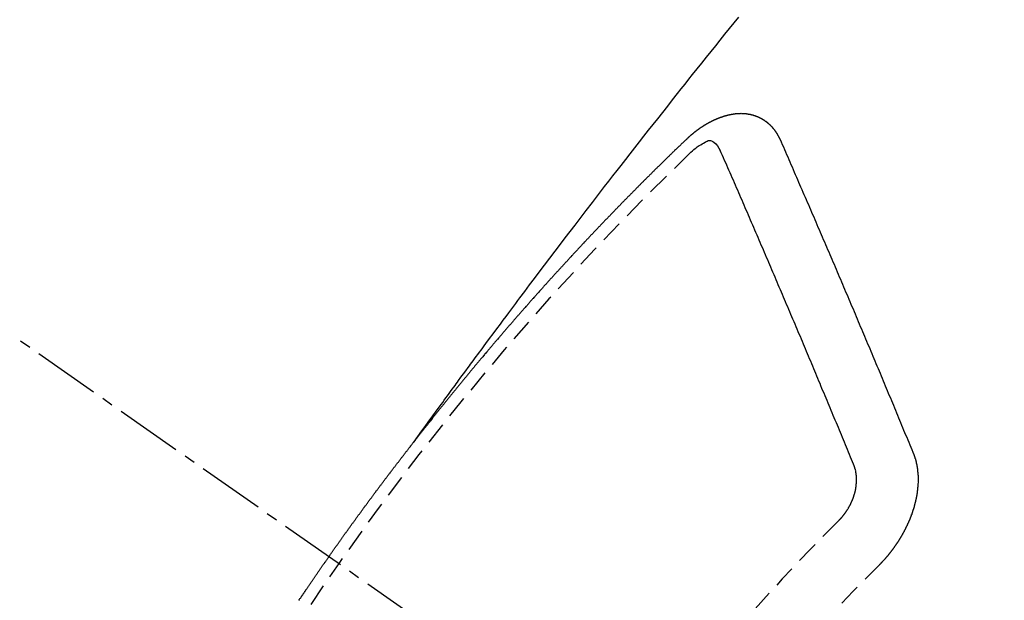
# Model space of a CAD drawing. Units: millimetres. Extents: x -109 to 26472, y -120 to 8847.
# Drawn here: x 17133 to 17144, y 7146 to 7153 of the extents above; entities that cross this region are included whole.
import ezdxf

# ---------------------------------------------------------------- set-up
doc = ezdxf.new("R2010")
doc.units = ezdxf.units.MM
doc.linetypes.add('CENTER2', pattern=[1.125, 0.75, -0.125, 0.125, -0.125])
doc.linetypes.add('HIDDEN', pattern=[0.375, 0.25, -0.125])
doc.layers.get('DEFPOINTS').update_dxf_attribs({"color": 146})
for name, color, linetype in [('150-機器', 8, 'Continuous'), ('160-文字', 254, 'Continuous'), ('166-寸法B', 11, 'Continuous')]:
    doc.layers.add(name, color=color, linetype=linetype)
doc.styles.add('KH001', font='txt')
doc.dimstyles.new('KH1xx030', dxfattribs={"dimscale": 30, "dimtxt": 2, "dimasz": 0.6, "dimexe": 0.3, "dimexo": 1.2, "dimgap": 0.5, "dimtad": 3, "dimdec": 1, "dimdsep": 46, "dimlunit": 6, "dimtxsty": 'KH001', "dimblk": 'DOT', "dimcen": 1, "dimdle": 1, "dimclrd": 256, "dimclre": 256, "dimclrt": 256, "dimadec": 0, "dimazin": 0, "dimtfac": 1, "dimtdec": 1, "dimtix": 1, "dimtmove": 2, "dimatfit": 3, "dimldrblk": 'CLOSEDBLANK', "dimfxl": 1, "dimtolj": 1, "dimtzin": 0, "dimlwd": -1, "dimlwe": -1, "dimarcsym": 0})

# ---------------------------------------------------------------- blocks, each defined once
blk = doc.blocks.new('F402_H')
at = {"layer": '150-機器', "color": 13, "linetype": 'CENTER2'}
blk.add_line((0, 0), (244.018, -170.863), dxfattribs=at)
at = {"layer": '150-機器', "color": 13, "linetype": 'HIDDEN'}
for points in [[(218.921, -151.343), (218.966, -151.28), (219.012, -151.217), (219.058, -151.155), (219.103, -151.092), (219.135, -151.049), (219.166, -151.007), (219.197, -150.964), (219.228, -150.921), (219.246, -150.896), (219.264, -150.872), (219.282, -150.847), (219.299, -150.823), (219.317, -150.798), (219.335, -150.774), (219.353, -150.749), (219.37, -150.725), (219.384, -150.707), (219.397, -150.688), (219.411, -150.67), (219.424, -150.652), (219.451, -150.615), (219.478, -150.578), (219.505, -150.541), (219.532, -150.504), (219.545, -150.486), (219.559, -150.468), (219.572, -150.45), (219.586, -150.431), (219.603, -150.407), (219.621, -150.383), (219.639, -150.358), (219.657, -150.334), (219.676, -150.31), (219.694, -150.285), (219.712, -150.261), (219.73, -150.237), (219.771, -150.182), (219.811, -150.127), (219.852, -150.072), (219.892, -150.018), (219.924, -149.975), (219.956, -149.933), (219.988, -149.891), (220.019, -149.848), (220.042, -149.817), (220.066, -149.786), (220.089, -149.755), (220.112, -149.723), (220.165, -149.652), (220.219, -149.58), (220.274, -149.509), (220.328, -149.437), (220.387, -149.359), (220.446, -149.281), (220.506, -149.202), (220.565, -149.124), (220.62, -149.052), (220.675, -148.98), (220.73, -148.908), (220.785, -148.836), (220.854, -148.746), (220.923, -148.656), (220.992, -148.566), (221.061, -148.477), (221.108, -148.417), (221.154, -148.358), (221.2, -148.298), (221.246, -148.239), (221.297, -148.173), (221.348, -148.108), (221.399, -148.042), (221.45, -147.977), (221.501, -147.912), (221.552, -147.846), (221.604, -147.781), (221.655, -147.716), (221.711, -147.645), (221.767, -147.575), (221.823, -147.504), (221.878, -147.433), (221.92, -147.38), (221.962, -147.327), (222.004, -147.274), (222.047, -147.221), (222.098, -147.156), (222.15, -147.092), (222.201, -147.027), (222.253, -146.962), (222.305, -146.898), (222.356, -146.834), (222.408, -146.77), (222.46, -146.705), (222.512, -146.641), (222.564, -146.577)], [(223.03, -147.952), (223.029, -147.95), (223.028, -147.948), (223.027, -147.946), (223.026, -147.943), (223.024, -147.941), (223.023, -147.939), (223.022, -147.937), (223.021, -147.935), (223.021, -147.932), (223.02, -147.93), (223.018, -147.928), (223.017, -147.926), (223.016, -147.924), (223.014, -147.922), (223.014, -147.919), (223.013, -147.917), (223.012, -147.915), (223.01, -147.913), (223.009, -147.911), (223.008, -147.909), (223.007, -147.907), (223.006, -147.905), (223.005, -147.903), (223.003, -147.9), (223.002, -147.897), (223.001, -147.895), (223, -147.893), (222.999, -147.892), (222.997, -147.889), (222.996, -147.887), (222.995, -147.885), (222.994, -147.883), (222.992, -147.882), (222.991, -147.88), (222.989, -147.877), (222.988, -147.876), (222.987, -147.874), (222.986, -147.872), (222.984, -147.869), (222.983, -147.867), (222.982, -147.866), (222.981, -147.864), (222.98, -147.862), (222.978, -147.859), (222.977, -147.858), (222.975, -147.856), (222.974, -147.854), (222.973, -147.852), (222.971, -147.85), (222.969, -147.849), (222.968, -147.847), (222.967, -147.845), (222.965, -147.842), (222.964, -147.841), (222.963, -147.839), (222.962, -147.837), (222.959, -147.836), (222.958, -147.834), (222.956, -147.832), (222.955, -147.83), (222.954, -147.828), (222.952, -147.827), (222.951, -147.825), (222.949, -147.824), (222.947, -147.821), (222.946, -147.819), (222.945, -147.818), (222.944, -147.816), (222.941, -147.814), (222.94, -147.812), (222.938, -147.811), (222.937, -147.809), (222.935, -147.808), (222.934, -147.806), (222.932, -147.804), (222.931, -147.803), (222.929, -147.801), (222.927, -147.8), (222.926, -147.798), (222.924, -147.797), (222.922, -147.794), (222.921, -147.793), (222.919, -147.792), (222.918, -147.79), (222.916, -147.788), (222.914, -147.787), (222.913, -147.785), (222.911, -147.784), (222.909, -147.782), (222.908, -147.78), (222.906, -147.779), (222.905, -147.778), (222.902, -147.776), (222.901, -147.774), (222.899, -147.773), (222.898, -147.772), (222.895, -147.77), (222.894, -147.768), (222.893, -147.767), (222.891, -147.766), (222.889, -147.764), (222.887, -147.763), (222.885, -147.762), (222.884, -147.76), (222.882, -147.758), (222.88, -147.757), (222.879, -147.756), (222.877, -147.755), (222.874, -147.753), (222.873, -147.752), (222.871, -147.751), (222.869, -147.749), (222.867, -147.748), (222.865, -147.747), (222.864, -147.746), (222.861, -147.744), (222.86, -147.743), (222.858, -147.742), (222.856, -147.741), (222.854, -147.739), (222.852, -147.738), (222.851, -147.737), (222.849, -147.735), (222.847, -147.734), (222.845, -147.732), (222.843, -147.731), (222.842, -147.73), (222.839, -147.729), (222.837, -147.728), (222.835, -147.727), (222.834, -147.726), (222.831, -147.724), (222.83, -147.723), (222.828, -147.723), (222.826, -147.722), (222.823, -147.72), (222.822, -147.719), (222.82, -147.718), (222.818, -147.717), (222.816, -147.715), (222.814, -147.714), (222.812, -147.713), (222.81, -147.713), (222.808, -147.711), (222.806, -147.71), (222.804, -147.71), (222.802, -147.709), (222.8, -147.707), (222.797, -147.707), (222.796, -147.705), (222.794, -147.705), (222.791, -147.703), (222.79, -147.702), (222.787, -147.702), (222.786, -147.701), (222.783, -147.7), (222.781, -147.699), (222.779, -147.698), (222.777, -147.697), (222.776, -147.696), (222.773, -147.695), (222.771, -147.694), (222.769, -147.694), (222.767, -147.693), (222.765, -147.692), (222.762, -147.691), (222.76, -147.69), (222.758, -147.69), (222.756, -147.689), (222.753, -147.688), (222.752, -147.687), (222.75, -147.686), (222.747, -147.686), (222.746, -147.685), (222.743, -147.684), (222.74, -147.684), (222.739, -147.682), (222.737, -147.682), (222.734, -147.682), (222.732, -147.68), (222.73, -147.68), (222.728, -147.679), (222.725, -147.679), (222.724, -147.678), (222.721, -147.678), (222.718, -147.677), (222.716, -147.676), (222.715, -147.675), (222.712, -147.675), (222.71, -147.675), (222.707, -147.674), (222.705, -147.673), (222.703, -147.673), (222.701, -147.672), (222.699, -147.672), (222.697, -147.671), (222.694, -147.67), (222.691, -147.67), (222.689, -147.67), (222.687, -147.669), (222.685, -147.669), (222.683, -147.669), (222.68, -147.668), (222.677, -147.668), (222.675, -147.667), (222.673, -147.667), (222.671, -147.667), (222.669, -147.666), (222.666, -147.666), (222.664, -147.666), (222.662, -147.665), (222.659, -147.664), (222.657, -147.664), (222.655, -147.664), (222.652, -147.663), (222.65, -147.663), (222.648, -147.663), (222.645, -147.663), (222.643, -147.663), (222.641, -147.663), (222.639, -147.662), (222.636, -147.661), (222.633, -147.661), (222.631, -147.661), (222.628, -147.661), (222.626, -147.661), (222.624, -147.66), (222.621, -147.661), (222.619, -147.661), (222.617, -147.66), (222.615, -147.66), (222.612, -147.66), (222.61, -147.66), (222.607, -147.66), (222.605, -147.66), (222.602, -147.66), (222.6, -147.66), (222.597, -147.66), (222.594, -147.659), (222.592, -147.66), (222.589, -147.659), (222.587, -147.659), (222.584, -147.66), (222.582, -147.659), (222.579, -147.66), (222.577, -147.659), (222.574, -147.66), (222.572, -147.66), (222.569, -147.66), (222.567, -147.66), (222.564, -147.66), (222.562, -147.66), (222.559, -147.66), (222.557, -147.66), (222.555, -147.661), (222.553, -147.661), (222.55, -147.661), (222.548, -147.661), (222.545, -147.661), (222.543, -147.662), (222.54, -147.662), (222.538, -147.662), (222.535, -147.663), (222.533, -147.662), (222.53, -147.663), (222.527, -147.663), (222.525, -147.663), (222.522, -147.663), (222.519, -147.664), (222.517, -147.664), (222.515, -147.665), (222.512, -147.665), (222.51, -147.666), (222.507, -147.665), (222.505, -147.666), (222.502, -147.666), (222.499, -147.667), (222.497, -147.666), (222.495, -147.667), (222.492, -147.668), (222.489, -147.668), (222.486, -147.669), (222.484, -147.669), (222.482, -147.669), (222.479, -147.67), (222.477, -147.671), (222.474, -147.671), (222.471, -147.672), (222.468, -147.672), (222.466, -147.673), (222.463, -147.673), (222.461, -147.674), (222.458, -147.675), (222.455, -147.675), (222.453, -147.676), (222.45, -147.676), (222.448, -147.677), (222.445, -147.678), (222.442, -147.678), (222.44, -147.679), (222.438, -147.68), (222.435, -147.68), (222.432, -147.681), (222.429, -147.681), (222.427, -147.682), (222.424, -147.683), (222.422, -147.683), (222.419, -147.684), (222.417, -147.685), (222.414, -147.685), (222.411, -147.686), (222.409, -147.687), (222.406, -147.688), (222.403, -147.689), (222.401, -147.689), (222.399, -147.69), (222.396, -147.691), (222.393, -147.691), (222.39, -147.693), (222.388, -147.694), (222.385, -147.694), (222.383, -147.695), (222.38, -147.696), (222.377, -147.697), (222.375, -147.698), (222.372, -147.698), (222.369, -147.699), (222.367, -147.701), (222.364, -147.701), (222.362, -147.702), (222.359, -147.703), (222.356, -147.704), (222.354, -147.705), (222.351, -147.706), (222.349, -147.708), (222.346, -147.708), (222.343, -147.709), (222.341, -147.71), (222.338, -147.711), (222.336, -147.712), (222.332, -147.713), (222.331, -147.714), (222.328, -147.715), (222.324, -147.716), (222.322, -147.717), (222.319, -147.719), (222.317, -147.72), (222.314, -147.72), (222.312, -147.722), (222.309, -147.722), (222.306, -147.724), (222.304, -147.725), (222.301, -147.727), (222.298, -147.727), (222.296, -147.729), (222.293, -147.73), (222.291, -147.731), (222.288, -147.732), (222.285, -147.734), (222.283, -147.735), (222.28, -147.736), (222.278, -147.737), (222.275, -147.739), (222.273, -147.74), (222.269, -147.741), (222.267, -147.742), (222.264, -147.743), (222.261, -147.745), (222.26, -147.746), (222.256, -147.748), (222.254, -147.749), (222.251, -147.75), (222.249, -147.751), (222.246, -147.753), (222.243, -147.754), (222.241, -147.755), (222.239, -147.757), (222.235, -147.758), (222.233, -147.759), (222.231, -147.761), (222.227, -147.763), (222.225, -147.764), (222.223, -147.766), (222.219, -147.767), (222.218, -147.768), (222.215, -147.77), (222.212, -147.771), (222.21, -147.772), (222.207, -147.774), (222.205, -147.776), (222.201, -147.777), (222.199, -147.778), (222.197, -147.78), (222.193, -147.782), (222.191, -147.783), (222.189, -147.784), (222.186, -147.786), (222.184, -147.788), (222.18, -147.79), (222.178, -147.791), (222.176, -147.792), (222.173, -147.794), (222.17, -147.796), (222.168, -147.798), (222.165, -147.799), (222.163, -147.8), (222.161, -147.802), (222.158, -147.804), (222.155, -147.806), (222.152, -147.807), (222.15, -147.809), (222.147, -147.811), (222.145, -147.812), (222.143, -147.814), (222.14, -147.816), (222.137, -147.817), (222.134, -147.819), (222.132, -147.821), (222.129, -147.823), (222.127, -147.825), (222.124, -147.827), (222.121, -147.829), (222.12, -147.83), (222.117, -147.832), (222.114, -147.833), (222.112, -147.835), (222.109, -147.837), (222.107, -147.839), (222.104, -147.841), (222.102, -147.843), (222.099, -147.845), (222.096, -147.846), (222.093, -147.848), (222.091, -147.85), (222.089, -147.852), (222.087, -147.854), (222.084, -147.856), (222.082, -147.858), (222.079, -147.86), (222.076, -147.862), (222.074, -147.863), (222.071, -147.865), (222.069, -147.867), (222.066, -147.869), (222.064, -147.871), (222.061, -147.874), (222.058, -147.876), (222.056, -147.877), (222.054, -147.88), (222.051, -147.882), (222.049, -147.884), (222.046, -147.886), (222.044, -147.887), (222.041, -147.889), (222.04, -147.892), (222.036, -147.894), (222.034, -147.896), (222.031, -147.898), (222.029, -147.9), (222.027, -147.902), (222.025, -147.904), (222.022, -147.906), (222.019, -147.909), (222.017, -147.911), (222.015, -147.913), (222.012, -147.915), (222.01, -147.917), (222.008, -147.919), (222.005, -147.922), (222.002, -147.924), (222, -147.926), (221.998, -147.928), (221.995, -147.93), (221.992, -147.933), (221.99, -147.935), (221.988, -147.937), (221.986, -147.939), (221.983, -147.941), (221.981, -147.944)], [(221.981, -147.944), (221.974, -147.951), (221.967, -147.957), (221.96, -147.963), (221.954, -147.969), (221.948, -147.976), (221.94, -147.983), (221.934, -147.989), (221.927, -147.995), (221.92, -148.002), (221.913, -148.008), (221.907, -148.015), (221.9, -148.022), (221.893, -148.028), (221.886, -148.034), (221.88, -148.04), (221.873, -148.048), (221.866, -148.054), (221.859, -148.06), (221.853, -148.066), (221.845, -148.073), (221.839, -148.08), (221.833, -148.086), (221.826, -148.093), (221.819, -148.099), (221.812, -148.106), (221.806, -148.113), (221.799, -148.119), (221.792, -148.125), (221.785, -148.132), (221.779, -148.139), (221.772, -148.145), (221.765, -148.151), (221.758, -148.158), (221.752, -148.165), (221.745, -148.171), (221.738, -148.178), (221.732, -148.184), (221.725, -148.191), (221.718, -148.198), (221.711, -148.204), (221.705, -148.211), (221.698, -148.218), (221.691, -148.224), (221.685, -148.23), (221.679, -148.237), (221.671, -148.244), (221.664, -148.25), (221.658, -148.257), (221.651, -148.264), (221.644, -148.27), (221.638, -148.276), (221.632, -148.283), (221.624, -148.29), (221.617, -148.296), (221.611, -148.303), (221.605, -148.309), (221.597, -148.316), (221.591, -148.323), (221.585, -148.329), (221.577, -148.336), (221.571, -148.343), (221.565, -148.349), (221.558, -148.355), (221.551, -148.363), (221.544, -148.369), (221.538, -148.376), (221.531, -148.383), (221.524, -148.389), (221.518, -148.396), (221.512, -148.402), (221.504, -148.409), (221.497, -148.416), (221.491, -148.422), (221.484, -148.429), (221.478, -148.436), (221.471, -148.442), (221.464, -148.449), (221.458, -148.456), (221.451, -148.462), (221.444, -148.469), (221.438, -148.476), (221.431, -148.482), (221.425, -148.489), (221.418, -148.496), (221.411, -148.502), (221.405, -148.509), (221.398, -148.516), (221.392, -148.523), (221.385, -148.529), (221.378, -148.536), (221.372, -148.543), (221.365, -148.549), (221.358, -148.557), (221.352, -148.563), (221.346, -148.57), (221.338, -148.577), (221.331, -148.583), (221.325, -148.59), (221.318, -148.597), (221.312, -148.604), (221.305, -148.61), (221.299, -148.617), (221.292, -148.624), (221.285, -148.63), (221.279, -148.637), (221.272, -148.644), (221.266, -148.65), (221.259, -148.657), (221.253, -148.664), (221.246, -148.67), (221.239, -148.678), (221.233, -148.684), (221.226, -148.692), (221.219, -148.698), (221.213, -148.705), (221.206, -148.712), (221.2, -148.719), (221.193, -148.725), (221.187, -148.732), (221.18, -148.739), (221.174, -148.745), (221.167, -148.752), (221.161, -148.759), (221.153, -148.766), (221.147, -148.773), (221.14, -148.779), (221.134, -148.787), (221.127, -148.793), (221.121, -148.8), (221.114, -148.807), (221.108, -148.814), (221.101, -148.821), (221.095, -148.827), (221.088, -148.834), (221.081, -148.841), (221.074, -148.847), (221.068, -148.855), (221.061, -148.861), (221.055, -148.868), (221.049, -148.876), (221.042, -148.882), (221.035, -148.889), (221.029, -148.896), (221.023, -148.902), (221.015, -148.909), (221.009, -148.916), (221.002, -148.923), (220.996, -148.93), (220.99, -148.937), (220.983, -148.944), (220.977, -148.951), (220.969, -148.958), (220.963, -148.964), (220.957, -148.971), (220.95, -148.978), (220.944, -148.985), (220.937, -148.992), (220.931, -148.999), (220.925, -149.006), (220.917, -149.013), (220.911, -149.019), (220.904, -149.026), (220.898, -149.033), (220.892, -149.041), (220.885, -149.047), (220.879, -149.054), (220.871, -149.061), (220.865, -149.068), (220.859, -149.075), (220.852, -149.081), (220.846, -149.089), (220.84, -149.096), (220.833, -149.102), (220.826, -149.11), (220.82, -149.116), (220.813, -149.123), (220.807, -149.13), (220.801, -149.138), (220.794, -149.144), (220.787, -149.152), (220.781, -149.158), (220.774, -149.165), (220.768, -149.172), (220.762, -149.179), (220.755, -149.186), (220.749, -149.193), (220.742, -149.2), (220.735, -149.207), (220.729, -149.214), (220.723, -149.221), (220.715, -149.228), (220.709, -149.235), (220.704, -149.242), (220.696, -149.249), (220.69, -149.255), (220.684, -149.263), (220.678, -149.27), (220.67, -149.277), (220.664, -149.284), (220.658, -149.291), (220.651, -149.297), (220.645, -149.305), (220.639, -149.312), (220.632, -149.319), (220.625, -149.326), (220.619, -149.333), (220.613, -149.34), (220.607, -149.347), (220.599, -149.354), (220.593, -149.361), (220.587, -149.368), (220.581, -149.375), (220.574, -149.382), (220.568, -149.389), (220.561, -149.396), (220.555, -149.403), (220.548, -149.41), (220.542, -149.417), (220.535, -149.424), (220.529, -149.431), (220.522, -149.438), (220.516, -149.445), (220.509, -149.453), (220.503, -149.459), (220.497, -149.467), (220.49, -149.473), (220.484, -149.481), (220.478, -149.488), (220.471, -149.495), (220.465, -149.502), (220.458, -149.509), (220.452, -149.516), (220.445, -149.523), (220.439, -149.53), (220.433, -149.538), (220.426, -149.544), (220.419, -149.552), (220.414, -149.558), (220.407, -149.566), (220.401, -149.573), (220.394, -149.58), (220.388, -149.587), (220.381, -149.594), (220.375, -149.601), (220.369, -149.609), (220.363, -149.615), (220.356, -149.623), (220.349, -149.63), (220.343, -149.637), (220.336, -149.644), (220.33, -149.651), (220.324, -149.659), (220.318, -149.665), (220.311, -149.673), (220.305, -149.68), (220.298, -149.687), (220.292, -149.694), (220.285, -149.701), (220.279, -149.708), (220.273, -149.716), (220.267, -149.722), (220.26, -149.73), (220.254, -149.737), (220.248, -149.744), (220.241, -149.751), (220.235, -149.758), (220.228, -149.766), (220.222, -149.773), (220.216, -149.78), (220.21, -149.787), (220.203, -149.795), (220.197, -149.801), (220.191, -149.809), (220.185, -149.816), (220.178, -149.823), (220.172, -149.831), (220.165, -149.837), (220.158, -149.845), (220.152, -149.852), (220.146, -149.859), (220.14, -149.866), (220.133, -149.873), (220.127, -149.88), (220.121, -149.888), (220.114, -149.895), (220.108, -149.902), (220.102, -149.91), (220.096, -149.917), (220.089, -149.924), (220.083, -149.931), (220.077, -149.939), (220.071, -149.945), (220.064, -149.953), (220.058, -149.961), (220.052, -149.967), (220.045, -149.975), (220.039, -149.982), (220.033, -149.989), (220.027, -149.996), (220.02, -150.004), (220.014, -150.011), (220.008, -150.018), (220.001, -150.026), (219.995, -150.032), (219.989, -150.04), (219.983, -150.047), (219.976, -150.054), (219.97, -150.062), (219.964, -150.069), (219.957, -150.076), (219.951, -150.083), (219.945, -150.091), (219.939, -150.098), (219.932, -150.105), (219.925, -150.113), (219.92, -150.12), (219.913, -150.127), (219.907, -150.134), (219.9, -150.142), (219.894, -150.149), (219.888, -150.156), (219.882, -150.164), (219.876, -150.171), (219.87, -150.178), (219.863, -150.186), (219.857, -150.193), (219.851, -150.2), (219.845, -150.207), (219.838, -150.215), (219.832, -150.222), (219.826, -150.229), (219.819, -150.237), (219.813, -150.244), (219.807, -150.252), (219.801, -150.259), (219.795, -150.266), (219.788, -150.274), (219.782, -150.28), (219.776, -150.288), (219.769, -150.296), (219.763, -150.302), (219.757, -150.31), (219.752, -150.317), (219.745, -150.325), (219.739, -150.333), (219.733, -150.339), (219.726, -150.347), (219.72, -150.354), (219.714, -150.361), (219.708, -150.37), (219.702, -150.376), (219.695, -150.384), (219.689, -150.392), (219.683, -150.398), (219.676, -150.406), (219.67, -150.413), (219.665, -150.421), (219.658, -150.428), (219.652, -150.435), (219.646, -150.443), (219.64, -150.45), (219.633, -150.457), (219.627, -150.465), (219.621, -150.472), (219.615, -150.48), (219.608, -150.487), (219.602, -150.494), (219.597, -150.502), (219.591, -150.509), (219.584, -150.517), (219.578, -150.524), (219.572, -150.531), (219.566, -150.539), (219.559, -150.547), (219.553, -150.554), (219.547, -150.561), (219.541, -150.569), (219.535, -150.576), (219.529, -150.584), (219.523, -150.591), (219.516, -150.598), (219.511, -150.606), (219.505, -150.613), (219.498, -150.621), (219.491, -150.628), (219.486, -150.636), (219.48, -150.643), (219.473, -150.651), (219.467, -150.658), (219.462, -150.666), (219.456, -150.673), (219.449, -150.68), (219.443, -150.688), (219.437, -150.695), (219.431, -150.703), (219.424, -150.71), (219.419, -150.718), (219.413, -150.725), (219.406, -150.733), (219.4, -150.74), (219.394, -150.748), (219.388, -150.755), (219.382, -150.762), (219.376, -150.77), (219.37, -150.778), (219.364, -150.785), (219.357, -150.792), (219.352, -150.8), (219.345, -150.807), (219.339, -150.815), (219.334, -150.822), (219.327, -150.83), (219.321, -150.837), (219.316, -150.845), (219.309, -150.852), (219.302, -150.86), (219.297, -150.867), (219.291, -150.875), (219.284, -150.883), (219.279, -150.89), (219.273, -150.897), (219.266, -150.905), (219.261, -150.912), (219.254, -150.92), (219.248, -150.928), (219.243, -150.935), (219.236, -150.943), (219.23, -150.951), (219.224, -150.958), (219.218, -150.965), (219.212, -150.973), (219.206, -150.98), (219.2, -150.988), (219.194, -150.996), (219.188, -151.003), (219.182, -151.011), (219.176, -151.018), (219.17, -151.025), (219.164, -151.033), (219.157, -151.041), (219.152, -151.048), (219.146, -151.056), (219.14, -151.064), (219.134, -151.071), (219.128, -151.078), (219.122, -151.087), (219.116, -151.093), (219.11, -151.102), (219.104, -151.109), (219.098, -151.117), (219.092, -151.124), (219.085, -151.132), (219.08, -151.14), (219.074, -151.147), (219.068, -151.155), (219.061, -151.162), (219.056, -151.17), (219.05, -151.177), (219.044, -151.186), (219.038, -151.192), (219.032, -151.2), (219.026, -151.208), (219.021, -151.215), (219.014, -151.223), (219.008, -151.231), (219.002, -151.238), (218.996, -151.246), (218.99, -151.254), (218.984, -151.261), (218.979, -151.269), (218.972, -151.276), (218.966, -151.284), (218.96, -151.291), (218.955, -151.299), (218.948, -151.307), (218.943, -151.314), (218.936, -151.322), (218.931, -151.33), (218.925, -151.337)], [(224.528, -151.485), (224.517, -151.457), (224.505, -151.43), (224.494, -151.403), (224.483, -151.375), (224.472, -151.347), (224.461, -151.32), (224.449, -151.292), (224.437, -151.264), (224.426, -151.237), (224.415, -151.21), (224.404, -151.182), (224.391, -151.154), (224.38, -151.127), (224.369, -151.1), (224.358, -151.072), (224.346, -151.045), (224.335, -151.016), (224.324, -150.989), (224.312, -150.961), (224.3, -150.933), (224.289, -150.906), (224.278, -150.879), (224.266, -150.851), (224.254, -150.823), (224.243, -150.796), (224.231, -150.768), (224.22, -150.741), (224.208, -150.713), (224.196, -150.685), (224.186, -150.657), (224.174, -150.63), (224.162, -150.602), (224.151, -150.574), (224.139, -150.546), (224.128, -150.519), (224.116, -150.492), (224.104, -150.464), (224.093, -150.436), (224.081, -150.408), (224.07, -150.381), (224.058, -150.353), (224.046, -150.326), (224.035, -150.297), (224.024, -150.27), (224.011, -150.242), (224, -150.214), (223.988, -150.186), (223.977, -150.159), (223.965, -150.131), (223.953, -150.104), (223.941, -150.076), (223.929, -150.048), (223.918, -150.02), (223.906, -149.992), (223.895, -149.965), (223.883, -149.937), (223.87, -149.909), (223.86, -149.881), (223.848, -149.853), (223.836, -149.825), (223.824, -149.798), (223.812, -149.77), (223.8, -149.742), (223.789, -149.714), (223.777, -149.686), (223.765, -149.659), (223.753, -149.631), (223.741, -149.603), (223.729, -149.575), (223.717, -149.547), (223.706, -149.52), (223.694, -149.492), (223.682, -149.464), (223.67, -149.436), (223.659, -149.408), (223.647, -149.38), (223.635, -149.352), (223.623, -149.324), (223.611, -149.296), (223.598, -149.268), (223.587, -149.241), (223.575, -149.213), (223.563, -149.185), (223.551, -149.157), (223.539, -149.129), (223.527, -149.101), (223.515, -149.073), (223.503, -149.045), (223.491, -149.018), (223.479, -148.99), (223.467, -148.962), (223.455, -148.934), (223.443, -148.906), (223.431, -148.877), (223.419, -148.849), (223.407, -148.821), (223.395, -148.793), (223.383, -148.766), (223.371, -148.738), (223.359, -148.71), (223.347, -148.682), (223.335, -148.654), (223.323, -148.626), (223.311, -148.598), (223.298, -148.57), (223.286, -148.542), (223.274, -148.514), (223.261, -148.485), (223.249, -148.458), (223.237, -148.43), (223.225, -148.402), (223.213, -148.374), (223.201, -148.346), (223.189, -148.318), (223.177, -148.29), (223.164, -148.261), (223.152, -148.233), (223.14, -148.205), (223.128, -148.177), (223.116, -148.149), (223.104, -148.121), (223.091, -148.092), (223.079, -148.064), (223.067, -148.036), (223.055, -148.008), (223.042, -147.98), (223.03, -147.952)], [(222.012, -148.105), (222.028, -148.091), (222.045, -148.077), (222.061, -148.063), (222.077, -148.05), (222.088, -148.041), (222.099, -148.033), (222.109, -148.025), (222.12, -148.018), (222.137, -148.008), (222.153, -147.998), (222.17, -147.989), (222.187, -147.979), (222.198, -147.973), (222.209, -147.967), (222.22, -147.962), (222.232, -147.959), (222.246, -147.96), (222.26, -147.964), (222.273, -147.97), (222.286, -147.978), (222.308, -147.997), (222.326, -148.02), (222.342, -148.045), (222.356, -148.071)], [(223.849, -151.591), (223.838, -151.564), (223.827, -151.536), (223.816, -151.509), (223.805, -151.481), (223.793, -151.454), (223.782, -151.426), (223.771, -151.399), (223.76, -151.372), (223.748, -151.344), (223.737, -151.317), (223.726, -151.29), (223.714, -151.262), (223.702, -151.234), (223.691, -151.207), (223.68, -151.179), (223.669, -151.152), (223.657, -151.125), (223.645, -151.097), (223.634, -151.069), (223.623, -151.042), (223.611, -151.015), (223.6, -150.987), (223.588, -150.959), (223.577, -150.932), (223.565, -150.905), (223.554, -150.877), (223.542, -150.849), (223.531, -150.822), (223.52, -150.795), (223.507, -150.767), (223.496, -150.739), (223.485, -150.712), (223.474, -150.684), (223.462, -150.657), (223.45, -150.629), (223.439, -150.602), (223.427, -150.574), (223.416, -150.546), (223.404, -150.519), (223.393, -150.49), (223.382, -150.463), (223.37, -150.435), (223.358, -150.408), (223.346, -150.38), (223.335, -150.352), (223.324, -150.325), (223.312, -150.297), (223.3, -150.27), (223.288, -150.242), (223.277, -150.214), (223.265, -150.186), (223.254, -150.159), (223.241, -150.131), (223.23, -150.104), (223.218, -150.076), (223.207, -150.048), (223.195, -150.02), (223.183, -149.993), (223.171, -149.965), (223.159, -149.937), (223.148, -149.91), (223.136, -149.882), (223.125, -149.854), (223.113, -149.827), (223.1, -149.799), (223.089, -149.771), (223.077, -149.743), (223.066, -149.716), (223.054, -149.688), (223.042, -149.66), (223.03, -149.633), (223.018, -149.605), (223.006, -149.577), (222.995, -149.549), (222.983, -149.521), (222.971, -149.493), (222.959, -149.466), (222.947, -149.438), (222.935, -149.41), (222.923, -149.382), (222.911, -149.354), (222.9, -149.327), (222.888, -149.299), (222.876, -149.271), (222.864, -149.243), (222.852, -149.215), (222.84, -149.188), (222.828, -149.16), (222.816, -149.132), (222.804, -149.104), (222.792, -149.076), (222.78, -149.048), (222.769, -149.021), (222.756, -148.993), (222.744, -148.965), (222.732, -148.937), (222.72, -148.909), (222.708, -148.881), (222.696, -148.853), (222.684, -148.825), (222.672, -148.797), (222.66, -148.769), (222.648, -148.741), (222.636, -148.714), (222.624, -148.686), (222.612, -148.658), (222.6, -148.63), (222.588, -148.602), (222.576, -148.574), (222.564, -148.546), (222.552, -148.518), (222.54, -148.49), (222.527, -148.462), (222.515, -148.434), (222.503, -148.406), (222.49, -148.378), (222.478, -148.35), (222.466, -148.322), (222.454, -148.294), (222.442, -148.266), (222.43, -148.238), (222.417, -148.211), (222.405, -148.183), (222.392, -148.155), (222.38, -148.127), (222.368, -148.099), (222.356, -148.071)], [(217.633, -153.119), (217.636, -153.114), (217.639, -153.108), (217.643, -153.102), (217.647, -153.097), (217.651, -153.092), (217.655, -153.086), (217.659, -153.08), (217.662, -153.075), (217.666, -153.07), (217.67, -153.063), (217.673, -153.058), (217.677, -153.053), (217.681, -153.047), (217.685, -153.041), (217.688, -153.036), (217.692, -153.031), (217.696, -153.025), (217.7, -153.02), (217.703, -153.014), (217.707, -153.008), (217.711, -153.002), (217.714, -152.997), (217.719, -152.992), (217.723, -152.986), (217.726, -152.981), (217.73, -152.975), (217.734, -152.97), (217.737, -152.965), (217.741, -152.958), (217.745, -152.953), (217.749, -152.947), (217.752, -152.942), (217.756, -152.936), (217.76, -152.931), (217.763, -152.926), (217.767, -152.92), (217.771, -152.914), (217.775, -152.909), (217.779, -152.904), (217.783, -152.898), (217.786, -152.892), (217.79, -152.887), (217.794, -152.881), (217.798, -152.875), (217.802, -152.87), (217.805, -152.865), (217.809, -152.859), (217.813, -152.853), (217.816, -152.848), (217.82, -152.843), (217.824, -152.837), (217.828, -152.831), (217.832, -152.826), (217.836, -152.821), (217.84, -152.815), (217.843, -152.81), (217.847, -152.804), (217.85, -152.798), (217.854, -152.792), (217.858, -152.787), (217.862, -152.782), (217.866, -152.776), (217.869, -152.771), (217.873, -152.765), (217.877, -152.76), (217.881, -152.754), (217.885, -152.749), (217.889, -152.743), (217.893, -152.737), (217.897, -152.732), (217.9, -152.727), (217.904, -152.721), (217.908, -152.715), (217.912, -152.711), (217.916, -152.705), (217.92, -152.699), (217.924, -152.693), (217.927, -152.688), (217.931, -152.683), (217.935, -152.677), (217.939, -152.672), (217.943, -152.666), (217.947, -152.661), (217.951, -152.655), (217.954, -152.65), (217.958, -152.644), (217.962, -152.639), (217.965, -152.634), (217.969, -152.628), (217.973, -152.622), (217.977, -152.617), (217.981, -152.612), (217.985, -152.606), (217.989, -152.6), (217.992, -152.595), (217.996, -152.59), (218, -152.584), (218.004, -152.578), (218.008, -152.573), (218.012, -152.568), (218.016, -152.562), (218.019, -152.557), (218.023, -152.551), (218.027, -152.546), (218.031, -152.54), (218.035, -152.535), (218.039, -152.529), (218.043, -152.523), (218.046, -152.519), (218.05, -152.513), (218.054, -152.507), (218.058, -152.501), (218.062, -152.496), (218.066, -152.491), (218.07, -152.485), (218.073, -152.48), (218.077, -152.474), (218.081, -152.469), (218.085, -152.463), (218.088, -152.458), (218.092, -152.452), (218.097, -152.447), (218.101, -152.442), (218.105, -152.437), (218.109, -152.431), (218.113, -152.425), (218.116, -152.42), (218.12, -152.415), (218.124, -152.409), (218.128, -152.404), (218.132, -152.398), (218.136, -152.392), (218.14, -152.387), (218.143, -152.382), (218.147, -152.376), (218.151, -152.37), (218.154, -152.366), (218.158, -152.36), (218.163, -152.355), (218.167, -152.349), (218.171, -152.344), (218.175, -152.338), (218.179, -152.333), (218.182, -152.328), (218.186, -152.322), (218.19, -152.316), (218.194, -152.311), (218.198, -152.306), (218.202, -152.3), (218.206, -152.294), (218.21, -152.29), (218.214, -152.284), (218.218, -152.278), (218.222, -152.273), (218.225, -152.268), (218.229, -152.262), (218.233, -152.256), (218.237, -152.251), (218.241, -152.246), (218.245, -152.24), (218.25, -152.235), (218.253, -152.23), (218.257, -152.224), (218.261, -152.219), (218.264, -152.214), (218.268, -152.208), (218.272, -152.202), (218.277, -152.196), (218.28, -152.192), (218.285, -152.186), (218.289, -152.181), (218.292, -152.176), (218.296, -152.17), (218.3, -152.164), (218.304, -152.159), (218.308, -152.154), (218.312, -152.148), (218.316, -152.143), (218.32, -152.138), (218.324, -152.132), (218.328, -152.127), (218.331, -152.122), (218.335, -152.116), (218.339, -152.11), (218.344, -152.105), (218.348, -152.1), (218.352, -152.094), (218.356, -152.089), (218.359, -152.084), (218.363, -152.078), (218.367, -152.072), (218.372, -152.067), (218.375, -152.062), (218.379, -152.057), (218.383, -152.051), (218.387, -152.046), (218.391, -152.04), (218.395, -152.035), (218.4, -152.029), (218.403, -152.025), (218.407, -152.019), (218.411, -152.013), (218.414, -152.008), (218.418, -152.002), (218.423, -151.997), (218.427, -151.992), (218.431, -151.987), (218.435, -151.981), (218.439, -151.975), (218.443, -151.971), (218.447, -151.965), (218.451, -151.959), (218.454, -151.955), (218.458, -151.949), (218.462, -151.943), (218.467, -151.938), (218.471, -151.933), (218.475, -151.927), (218.479, -151.922), (218.482, -151.917), (218.487, -151.912), (218.491, -151.906), (218.495, -151.9), (218.498, -151.895), (218.502, -151.89), (218.507, -151.884), (218.511, -151.88), (218.515, -151.874), (218.519, -151.868), (218.523, -151.862), (218.527, -151.858), (218.531, -151.852), (218.535, -151.847), (218.538, -151.842), (218.542, -151.836), (218.547, -151.831), (218.551, -151.826), (218.555, -151.82), (218.559, -151.814), (218.563, -151.809), (218.567, -151.804), (218.571, -151.799), (218.575, -151.793), (218.578, -151.788), (218.583, -151.783), (218.587, -151.777), (218.591, -151.772), (218.595, -151.767), (218.599, -151.761), (218.603, -151.756), (218.607, -151.751), (218.611, -151.745), (218.616, -151.74), (218.619, -151.735), (218.623, -151.729), (218.627, -151.724), (218.632, -151.718), (218.635, -151.714), (218.639, -151.708), (218.643, -151.702), (218.648, -151.698), (218.652, -151.692), (218.656, -151.686), (218.659, -151.681), (218.664, -151.676), (218.668, -151.671), (218.672, -151.665), (218.675, -151.66), (218.68, -151.655), (218.684, -151.649), (218.688, -151.644), (218.692, -151.638), (218.696, -151.633), (218.7, -151.628), (218.704, -151.623), (218.709, -151.618), (218.712, -151.613), (218.716, -151.607), (218.72, -151.601), (218.725, -151.596), (218.728, -151.591), (218.732, -151.585), (218.737, -151.58), (218.741, -151.575), (218.745, -151.57), (218.749, -151.565), (218.753, -151.56), (218.757, -151.554), (218.761, -151.548), (218.766, -151.543), (218.769, -151.538), (218.773, -151.532), (218.778, -151.527), (218.781, -151.522), (218.785, -151.517), (218.79, -151.512), (218.794, -151.507), (218.798, -151.501), (218.802, -151.496), (218.806, -151.491), (218.81, -151.485), (218.815, -151.48), (218.819, -151.474), (218.822, -151.469), (218.826, -151.464), (218.831, -151.459), (218.834, -151.454), (218.838, -151.448), (218.843, -151.443), (218.847, -151.438), (218.851, -151.432), (218.856, -151.427), (218.859, -151.422), (218.863, -151.416), (218.868, -151.411), (218.872, -151.405), (218.875, -151.401), (218.88, -151.395), (218.884, -151.39), (218.887, -151.385), (218.892, -151.38), (218.896, -151.374), (218.9, -151.369), (218.905, -151.364), (218.909, -151.358), (218.912, -151.353), (218.917, -151.348), (218.921, -151.342), (218.925, -151.337)], [(223.682, -152.223), (223.684, -152.22), (223.687, -152.217), (223.69, -152.215), (223.692, -152.212), (223.695, -152.209), (223.698, -152.206), (223.7, -152.204), (223.703, -152.202), (223.705, -152.198), (223.707, -152.196), (223.71, -152.193), (223.713, -152.19), (223.716, -152.187), (223.718, -152.184), (223.721, -152.182), (223.723, -152.179), (223.725, -152.175), (223.728, -152.173), (223.731, -152.17), (223.732, -152.167), (223.735, -152.164), (223.738, -152.161), (223.74, -152.158), (223.742, -152.155), (223.744, -152.151), (223.747, -152.148), (223.748, -152.146), (223.752, -152.143), (223.754, -152.14), (223.756, -152.136), (223.758, -152.133), (223.761, -152.13), (223.763, -152.127), (223.765, -152.124), (223.767, -152.121), (223.769, -152.118), (223.772, -152.114), (223.774, -152.111), (223.775, -152.107), (223.778, -152.104), (223.78, -152.101), (223.782, -152.098), (223.784, -152.095), (223.786, -152.092), (223.788, -152.088), (223.79, -152.085), (223.792, -152.081), (223.794, -152.077), (223.795, -152.075), (223.798, -152.072), (223.799, -152.068), (223.802, -152.065), (223.804, -152.061), (223.805, -152.058), (223.808, -152.054), (223.808, -152.051), (223.811, -152.048), (223.812, -152.044), (223.815, -152.041), (223.816, -152.037), (223.818, -152.034), (223.819, -152.031), (223.821, -152.027), (223.823, -152.024), (223.824, -152.02), (223.826, -152.016), (223.828, -152.013), (223.829, -152.01), (223.831, -152.006), (223.832, -152.002), (223.834, -152), (223.835, -151.996), (223.837, -151.992), (223.838, -151.988), (223.839, -151.985), (223.841, -151.981), (223.843, -151.978), (223.844, -151.974), (223.845, -151.971), (223.847, -151.967), (223.848, -151.963), (223.849, -151.96), (223.85, -151.956), (223.852, -151.953), (223.853, -151.95), (223.854, -151.946), (223.854, -151.942), (223.856, -151.938), (223.857, -151.934), (223.858, -151.931), (223.86, -151.928), (223.861, -151.925), (223.861, -151.92), (223.863, -151.916), (223.864, -151.913), (223.864, -151.909), (223.865, -151.906), (223.867, -151.902), (223.867, -151.898), (223.868, -151.895), (223.869, -151.892), (223.87, -151.887), (223.871, -151.884), (223.871, -151.881), (223.872, -151.877), (223.872, -151.873), (223.874, -151.869), (223.874, -151.866), (223.875, -151.863), (223.875, -151.858), (223.876, -151.855), (223.877, -151.851), (223.877, -151.847), (223.878, -151.844), (223.878, -151.841), (223.879, -151.836), (223.88, -151.833), (223.88, -151.83), (223.88, -151.826), (223.88, -151.822), (223.881, -151.819), (223.881, -151.815), (223.881, -151.811), (223.882, -151.808), (223.882, -151.804), (223.882, -151.801), (223.883, -151.798), (223.883, -151.793), (223.883, -151.79), (223.883, -151.786), (223.884, -151.782), (223.884, -151.779), (223.884, -151.775), (223.884, -151.772), (223.883, -151.769), (223.883, -151.765), (223.883, -151.762), (223.884, -151.758), (223.884, -151.754), (223.884, -151.751), (223.884, -151.747), (223.883, -151.744), (223.883, -151.741), (223.883, -151.737), (223.883, -151.733), (223.882, -151.73), (223.882, -151.727), (223.882, -151.723), (223.882, -151.72), (223.882, -151.717), (223.881, -151.713), (223.881, -151.71), (223.881, -151.706), (223.88, -151.703), (223.88, -151.699), (223.879, -151.696), (223.879, -151.693), (223.879, -151.69), (223.877, -151.687), (223.877, -151.683), (223.877, -151.68), (223.876, -151.677), (223.876, -151.673), (223.875, -151.671), (223.874, -151.667), (223.873, -151.665), (223.874, -151.661), (223.872, -151.658), (223.872, -151.655), (223.87, -151.651), (223.87, -151.649), (223.869, -151.646), (223.868, -151.643), (223.868, -151.64), (223.866, -151.636), (223.866, -151.634), (223.865, -151.63), (223.864, -151.628), (223.864, -151.625), (223.862, -151.622), (223.861, -151.619), (223.86, -151.616), (223.859, -151.613), (223.858, -151.611), (223.857, -151.608), (223.856, -151.605), (223.855, -151.603), (223.853, -151.599), (223.852, -151.597), (223.851, -151.594), (223.849, -151.591)], [(224.141, -152.716), (224.143, -152.714), (224.146, -152.711), (224.148, -152.709), (224.151, -152.706), (224.153, -152.704), (224.156, -152.701), (224.158, -152.699), (224.16, -152.697), (224.162, -152.693), (224.165, -152.692), (224.168, -152.689), (224.17, -152.686), (224.173, -152.684), (224.175, -152.681), (224.178, -152.679), (224.179, -152.676), (224.182, -152.673), (224.184, -152.671), (224.187, -152.668), (224.189, -152.666), (224.192, -152.663), (224.194, -152.661), (224.197, -152.658), (224.199, -152.656), (224.202, -152.653), (224.203, -152.65), (224.206, -152.647), (224.208, -152.645), (224.211, -152.642), (224.213, -152.64), (224.215, -152.637), (224.217, -152.634), (224.22, -152.632), (224.222, -152.629), (224.224, -152.626), (224.227, -152.624), (224.229, -152.621), (224.231, -152.618), (224.234, -152.616), (224.236, -152.612), (224.238, -152.61), (224.241, -152.607), (224.243, -152.605), (224.245, -152.602), (224.247, -152.599), (224.25, -152.596), (224.252, -152.593), (224.254, -152.591), (224.256, -152.587), (224.258, -152.585), (224.261, -152.582), (224.263, -152.58), (224.265, -152.577), (224.267, -152.573), (224.269, -152.571), (224.272, -152.568), (224.274, -152.566), (224.276, -152.562), (224.278, -152.559), (224.28, -152.557), (224.282, -152.553), (224.284, -152.551), (224.287, -152.548), (224.289, -152.545), (224.291, -152.543), (224.293, -152.539), (224.295, -152.537), (224.297, -152.534), (224.299, -152.531), (224.301, -152.528), (224.304, -152.525), (224.305, -152.522), (224.308, -152.519), (224.309, -152.516), (224.312, -152.513), (224.314, -152.51), (224.316, -152.507), (224.318, -152.504), (224.32, -152.501), (224.322, -152.498), (224.324, -152.495), (224.326, -152.493), (224.328, -152.489), (224.331, -152.486), (224.332, -152.484), (224.335, -152.48), (224.336, -152.478), (224.339, -152.475), (224.341, -152.472), (224.343, -152.469), (224.344, -152.465), (224.346, -152.463), (224.348, -152.46), (224.35, -152.456), (224.352, -152.454), (224.354, -152.451), (224.356, -152.448), (224.358, -152.445), (224.36, -152.441), (224.362, -152.439), (224.364, -152.435), (224.366, -152.433), (224.368, -152.43), (224.369, -152.426), (224.371, -152.423), (224.373, -152.42), (224.375, -152.418), (224.377, -152.414), (224.379, -152.41), (224.381, -152.408), (224.383, -152.405), (224.384, -152.402), (224.386, -152.398), (224.388, -152.396), (224.39, -152.393), (224.391, -152.389), (224.393, -152.386), (224.395, -152.383), (224.396, -152.38), (224.399, -152.377), (224.401, -152.374), (224.402, -152.371), (224.404, -152.367), (224.405, -152.364), (224.407, -152.361), (224.409, -152.359), (224.411, -152.355), (224.413, -152.351), (224.414, -152.348), (224.416, -152.345), (224.418, -152.343), (224.419, -152.339), (224.421, -152.336), (224.422, -152.333), (224.424, -152.33), (224.426, -152.326), (224.428, -152.323), (224.429, -152.32), (224.431, -152.317), (224.432, -152.314), (224.434, -152.31), (224.435, -152.307), (224.437, -152.304), (224.438, -152.301), (224.441, -152.298), (224.441, -152.295), (224.444, -152.292), (224.445, -152.289), (224.447, -152.285), (224.448, -152.282), (224.449, -152.278), (224.451, -152.276), (224.453, -152.272), (224.454, -152.27), (224.456, -152.266), (224.457, -152.263), (224.459, -152.26), (224.46, -152.256), (224.462, -152.253), (224.463, -152.25), (224.464, -152.246), (224.466, -152.244), (224.468, -152.24), (224.469, -152.237), (224.47, -152.233), (224.472, -152.231), (224.473, -152.227), (224.474, -152.224), (224.476, -152.221), (224.477, -152.218), (224.479, -152.214), (224.48, -152.211), (224.481, -152.208), (224.483, -152.204), (224.484, -152.201), (224.485, -152.198), (224.487, -152.195), (224.488, -152.191), (224.489, -152.188), (224.49, -152.185), (224.492, -152.181), (224.493, -152.178), (224.495, -152.175), (224.496, -152.172), (224.497, -152.169), (224.498, -152.165), (224.499, -152.162), (224.5, -152.159), (224.501, -152.155), (224.503, -152.153), (224.505, -152.149), (224.505, -152.146), (224.506, -152.143), (224.508, -152.139), (224.509, -152.136), (224.51, -152.133), (224.511, -152.129), (224.512, -152.126), (224.513, -152.123), (224.514, -152.119), (224.515, -152.116), (224.516, -152.113), (224.517, -152.11), (224.519, -152.106), (224.519, -152.103), (224.52, -152.1), (224.522, -152.097), (224.523, -152.094), (224.524, -152.091), (224.525, -152.088), (224.526, -152.084), (224.527, -152.081), (224.528, -152.078), (224.529, -152.075), (224.53, -152.071), (224.531, -152.068), (224.532, -152.065), (224.532, -152.061), (224.533, -152.058), (224.534, -152.054), (224.535, -152.051), (224.536, -152.048), (224.537, -152.045), (224.538, -152.042), (224.538, -152.039), (224.54, -152.035), (224.54, -152.032), (224.541, -152.029), (224.542, -152.026), (224.542, -152.022), (224.543, -152.019), (224.544, -152.016), (224.545, -152.013), (224.547, -152.009), (224.547, -152.006), (224.548, -152.003), (224.548, -152), (224.549, -151.997), (224.549, -151.993), (224.55, -151.99), (224.551, -151.987), (224.552, -151.984), (224.552, -151.98), (224.553, -151.977), (224.554, -151.974), (224.554, -151.971), (224.555, -151.968), (224.556, -151.965), (224.556, -151.961), (224.557, -151.958), (224.558, -151.955), (224.558, -151.951), (224.559, -151.948), (224.56, -151.945), (224.56, -151.942), (224.561, -151.939), (224.561, -151.935), (224.562, -151.932), (224.562, -151.929), (224.563, -151.925), (224.563, -151.922), (224.564, -151.919), (224.564, -151.917), (224.565, -151.914), (224.565, -151.91), (224.566, -151.907), (224.566, -151.903), (224.567, -151.9), (224.567, -151.897), (224.567, -151.895), (224.567, -151.891), (224.568, -151.888), (224.568, -151.884), (224.569, -151.881), (224.569, -151.878), (224.57, -151.875), (224.57, -151.872), (224.57, -151.869), (224.571, -151.865), (224.571, -151.863), (224.571, -151.859), (224.572, -151.856), (224.572, -151.853), (224.572, -151.851), (224.572, -151.847), (224.573, -151.844), (224.573, -151.84), (224.573, -151.838), (224.574, -151.835), (224.574, -151.831), (224.574, -151.829), (224.574, -151.825), (224.574, -151.822), (224.575, -151.819), (224.575, -151.816), (224.575, -151.814), (224.575, -151.81), (224.575, -151.806), (224.576, -151.804), (224.576, -151.801), (224.575, -151.798), (224.576, -151.795), (224.576, -151.791), (224.576, -151.788), (224.577, -151.785), (224.576, -151.783), (224.576, -151.779), (224.576, -151.777), (224.577, -151.773), (224.576, -151.771), (224.577, -151.767), (224.576, -151.765), (224.577, -151.761), (224.576, -151.758), (224.577, -151.755), (224.576, -151.753), (224.577, -151.749), (224.576, -151.746), (224.576, -151.744), (224.576, -151.74), (224.576, -151.738), (224.576, -151.734), (224.576, -151.732), (224.576, -151.729), (224.576, -151.725), (224.575, -151.723), (224.576, -151.72), (224.576, -151.717), (224.575, -151.714), (224.575, -151.711), (224.575, -151.708), (224.575, -151.705), (224.575, -151.703), (224.575, -151.699), (224.574, -151.696), (224.574, -151.694), (224.573, -151.691), (224.574, -151.688), (224.574, -151.685), (224.573, -151.682), (224.573, -151.679), (224.572, -151.677), (224.572, -151.673), (224.572, -151.67), (224.572, -151.668), (224.572, -151.665), (224.571, -151.662), (224.571, -151.66), (224.571, -151.656), (224.57, -151.653), (224.57, -151.651), (224.569, -151.648), (224.569, -151.645), (224.569, -151.643), (224.569, -151.64), (224.568, -151.637), (224.568, -151.634), (224.567, -151.632), (224.567, -151.629), (224.566, -151.626), (224.566, -151.623), (224.565, -151.621), (224.565, -151.618), (224.564, -151.615), (224.564, -151.612), (224.563, -151.609), (224.563, -151.607), (224.562, -151.604), (224.562, -151.601), (224.561, -151.598), (224.561, -151.596), (224.56, -151.593), (224.56, -151.59), (224.56, -151.588), (224.559, -151.586), (224.559, -151.583), (224.557, -151.58), (224.557, -151.577), (224.556, -151.574), (224.556, -151.571), (224.555, -151.569), (224.554, -151.567), (224.554, -151.564), (224.553, -151.561), (224.552, -151.559), (224.552, -151.556), (224.551, -151.554), (224.551, -151.551), (224.55, -151.549), (224.549, -151.546), (224.549, -151.543), (224.548, -151.541), (224.547, -151.539), (224.546, -151.537), (224.546, -151.534), (224.545, -151.531), (224.543, -151.528), (224.543, -151.526), (224.542, -151.524), (224.541, -151.521), (224.54, -151.519), (224.54, -151.516), (224.539, -151.514), (224.538, -151.511), (224.537, -151.51), (224.537, -151.507), (224.535, -151.504), (224.534, -151.501), (224.533, -151.499), (224.533, -151.497), (224.532, -151.495), (224.531, -151.492), (224.53, -151.49), (224.53, -151.487), (224.528, -151.485)]]:
    blk.add_lwpolyline(points, dxfattribs=at)
for centre, radius, start, end in [((243.713, -170.649), 31.291, 133.8895, 156.1104), ((237.851, -166.545), 20.146, 134.6922, 155.3077), ((237.851, -166.545), 19.474, 134.6922, 155.3077)]:
    blk.add_arc(centre, radius, start, end, dxfattribs=at)
blk = doc.blocks.new('_Dot')
at = {"color": 0, "linetype": 'ByBlock', "lineweight": -2}
blk.add_line((-0.5, 0), (-1, 0), dxfattribs=at)
at = {"color": 0, "linetype": 'ByBlock', "const_width": 0.5}
blk.add_lwpolyline([(-0.25, 0, 1), (0.25, 0, 1)], format="xyb", close=True, dxfattribs=at)
blk = doc.blocks.new('*D578')
at = {"layer": '166-寸法B', "transparency": 16777216}
for p, q in [((17550.29, 7545.475), (17550.29, 7369.046)), ((17194.928, 7369.046), (17559.29, 7369.046)), ((17550.29, 7351.046), (17550.29, 7112.046)), ((17087.343, 7094.046), (17559.29, 7094.046))]:
    blk.add_line(p, q, dxfattribs=at)
at = {"layer": 'DEFPOINTS', "color": 0, "transparency": 16777216}
for p in [(17158.928, 7369.046), (17051.343, 7094.046), (17550.29, 7094.046)]:
    blk.add_point(p, dxfattribs=at)
at = {"layer": '166-寸法B', "transparency": 16777216, "xscale": 18, "yscale": 18, "zscale": 18}
for p, rotation in [((17550.29, 7369.046), 90), ((17550.29, 7094.046), 270)]:
    blk.add_blockref('_Dot', p, dxfattribs=dict(at, rotation=rotation))
at = {"layer": '166-寸法B', "transparency": 16777216, "insert": (17505.29, 7476.109), "char_height": 60, "attachment_point": 5, "rotation": 90, "style": 'KH001'}
blk.add_mtext('\\A1;275', dxfattribs=at)
blk = doc.blocks.new('_ClosedBlank')
at = {"color": 0, "linetype": 'ByBlock', "lineweight": -2}
for p, q in [((-1, 0.16667), (0, 0)), ((-1, 0.16667), (-1, -0.16667)), ((0, 0), (-1, -0.16667))]:
    blk.add_line(p, q, dxfattribs=at)

msp = doc.modelspace()

# ---------------------------------------------------------------- block references
at = {"layer": '150-機器'}
msp.add_blockref('F402_H', (16918.928, 7299.256), dxfattribs=at)

# ---------------------------------------------------------------- dimensions: what is measured, and where the dimension line sits
at = {"layer": '166-寸法B'}
dim = msp.add_linear_dim(base=(17550.29, 7094.046), p1=(17158.928, 7369.046), p2=(17051.343, 7094.046), angle=90, dimstyle='KH1xx030', override={"dimtmove": 1}, dxfattribs=at)
dim.commit()
dim.dimension.update_dxf_attribs({"geometry": '*D578', "text_midpoint": (17564.334, 7476.109), "dimtype": 160})

# ---------------------------------------------------------------- leaders
at = {"layer": '160-文字', "annotation_type": 0, "has_hookline": 1, "hookline_direction": 0}
for points, text_width in [([(17038.943, 7306.427), (17886.816, 6581.99), (17904.816, 6581.99)], 963.959), ([(16608.928, 7299.046), (17493.743, 5723.421), (17511.743, 5723.421)], 1009.949), ([(16718.928, 7287.046), (17606.815, 6037.459), (17624.815, 6037.459)], 1266.091)]:
    msp.add_leader(points, dimstyle='KH1xx030', override={"dimgap": 0.5, "dimtad": 1}, dxfattribs=dict(at, text_width=text_width))
at = {"layer": '160-文字'}
msp.add_leader([(16798.943, 7299.046), (17886.816, 6581.99)], dimstyle='KH1xx030', override={"dimgap": 0.5, "dimtad": 1}, dxfattribs=at)

doc.saveas('drawing.dxf')
